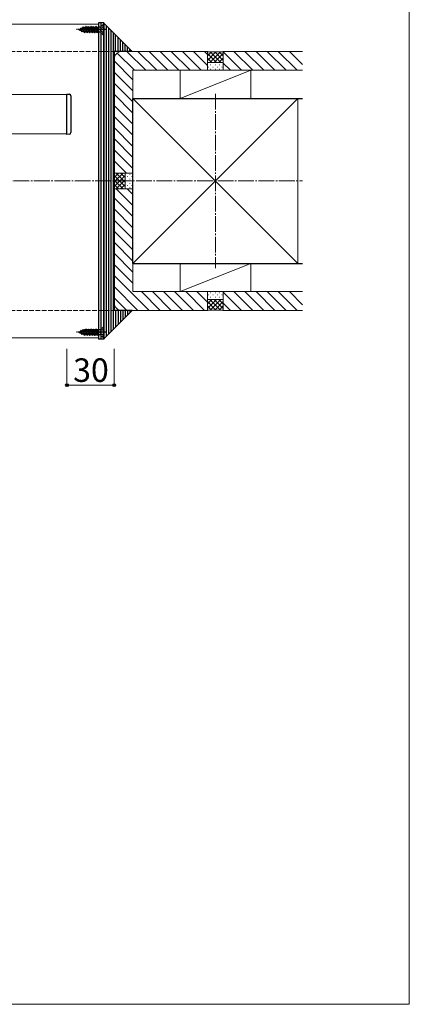
# Model space of a CAD drawing. Extents: x 0 to 1750, y 0 to 2615.
# Drawn here: x 1502 to 1750, y 0 to 627 of the extents above; entities that cross this region are included whole.
import ezdxf

# ---------------------------------------------------------------- set-up
doc = ezdxf.new("R2010")
doc.units = 0
doc.linetypes.add('YCENTER_1', pattern=[13, 10, -1, 1, -1])
doc.linetypes.add('YHIDDEN_1', pattern=[4, 3, -1])
for name, color, linetype, lineweight in [('YKK_12', 2, 'CONTINUOUS', 13), ('YKK_13', 4, 'CONTINUOUS', 30), ('YKK_D', 6, 'CONTINUOUS', 13), ('YKK_ZWAK', 7, 'CONTINUOUS', 30), ('YSS_K', 3, 'CONTINUOUS', 13), ('YSS_KE', 3, 'CONTINUOUS', 30)]:
    doc.layers.add(name, color=color, linetype=linetype, lineweight=lineweight)
doc.styles.add('text-b', font='txt')

msp = doc.modelspace()

# ---------------------------------------------------------------- linework, layer by layer
at = {"layer": 'YKK_12'}
for p, q in [((1552, 624.5), (742, 624.5)), ((1552, 624.5), (1552, 424.5)), ((1532, 579.5), (762, 579.5)), ((1532, 579.5), (1532, 554.5)), ((762, 554.5), (1532, 554.5)), ((1552, 424.5), (742, 424.5))]:
    msp.add_line(p, q, dxfattribs=at)
at = {"layer": 'YKK_13', "linetype": 'YHIDDEN_1', "ltscale": 0.5}
for p, q in [((1539.5, 620.9), (1540.52, 621.32)), ((1540.52, 621.32), (1540.89, 621.95)), ((1541.3, 620.15), (1540.52, 621.32)), ((1541.68, 619.5), (1540.89, 621.95)), ((1540.99, 621.95), (1540.89, 621.95)), ((1541.19, 621.6), (1540.99, 621.95)), ((1541.78, 619.5), (1540.99, 621.95)), ((1541.19, 621.6), (1542.08, 621.97)), ((1541.99, 619.87), (1541.19, 621.6)), ((1542.08, 621.97), (1542.48, 622.65)), ((1542.94, 619.48), (1542.08, 621.97)), ((1543.27, 618.9), (1542.48, 622.65)), ((1542.58, 622.65), (1542.48, 622.65)), ((1543.37, 618.9), (1542.58, 622.65)), ((1542.8, 622.27), (1542.58, 622.65)), ((1542.8, 622.27), (1543.06, 622.37)), ((1542.8, 622.27), (1543.67, 619.42)), ((1543.76, 622.37), (1543.06, 622.37)), ((1543.76, 622.37), (1544.07, 622.9)), ((1544.56, 619.42), (1543.76, 622.37)), ((1544.07, 622.9), (1544.86, 618.9)), ((1544.17, 622.9), (1544.07, 622.9)), ((1544.47, 622.37), (1544.17, 622.9)), ((1544.96, 618.9), (1544.17, 622.9)), ((1544.47, 622.37), (1545.26, 619.42)), ((1545.35, 622.37), (1544.47, 622.37)), ((1545.35, 622.37), (1545.66, 622.9)), ((1546.15, 619.42), (1545.35, 622.37)), ((1545.76, 622.9), (1545.66, 622.9)), ((1546.45, 618.9), (1545.66, 622.9)), ((1546.06, 622.37), (1545.76, 622.9)), ((1545.76, 622.9), (1546.55, 618.9)), ((1546.06, 622.37), (1546.85, 619.42)), ((1546.94, 622.37), (1546.06, 622.37)), ((1546.94, 622.37), (1547.25, 622.9)), ((1547.74, 619.42), (1546.94, 622.37)), ((1547.35, 622.9), (1547.25, 622.9)), ((1548.04, 618.9), (1547.25, 622.9)), ((1547.65, 622.37), (1547.35, 622.9)), ((1547.35, 622.9), (1548.14, 618.9)), ((1547.65, 622.37), (1548.44, 619.42)), ((1548.53, 622.37), (1547.65, 622.37)), ((1548.53, 622.37), (1548.84, 622.9)), ((1549.33, 619.42), (1548.53, 622.37)), ((1549.63, 618.9), (1548.84, 622.9)), ((1548.94, 622.9), (1548.84, 622.9)), ((1549.24, 622.37), (1548.94, 622.9)), ((1548.94, 622.9), (1549.73, 618.9)), ((1549.24, 622.37), (1550.03, 619.42)), ((1550.12, 622.37), (1549.24, 622.37)), ((1550.12, 622.37), (1550.43, 622.9)), ((1550.92, 619.42), (1550.12, 622.37)), ((1551.22, 618.9), (1550.43, 622.9)), ((1550.53, 622.9), (1550.43, 622.9)), ((1550.83, 622.37), (1550.53, 622.9)), ((1550.53, 622.9), (1551.32, 618.9)), ((1550.83, 622.37), (1551.62, 619.42)), ((1551.71, 622.37), (1550.83, 622.37)), ((1551.71, 622.37), (1551.91, 622.72)), ((1551.91, 621.63), (1551.71, 622.37)), ((1551.91, 622.72), (1551.91, 619.26)), ((1553.05, 622.53), (1551.91, 622.53)), ((1553.68, 622.04), (1553.08, 620.9)), ((1553.5, 622.65), (1553.5, 619.15)), ((1555.25, 624.4), (1553.62, 622.77)), ((1555.5, 622.95), (1553.68, 622.04)), ((1555.5, 624.4), (1555.25, 624.4)), ((1555.25, 617.4), (1555.25, 624.4)), ((1555.5, 617.4), (1555.5, 624.4)), ((1539.5, 620.9), (1541.3, 620.15)), ((1540.09, 620.3), (1539.82, 620.77)), ((1540.19, 620.3), (1540.09, 620.3)), ((1540.19, 620.3), (1540.34, 620.55)), ((1541.68, 619.5), (1541.3, 620.15)), ((1541.78, 619.5), (1541.68, 619.5)), ((1541.78, 619.5), (1541.99, 619.87)), ((1541.99, 619.87), (1542.94, 619.48)), ((1543.27, 618.9), (1542.94, 619.48)), ((1543.37, 618.9), (1543.27, 618.9)), ((1543.37, 618.9), (1543.67, 619.42)), ((1544.56, 619.42), (1543.67, 619.42)), ((1544.86, 618.9), (1544.56, 619.42)), ((1544.96, 618.9), (1544.86, 618.9)), ((1544.96, 618.9), (1545.26, 619.42)), ((1546.15, 619.42), (1545.26, 619.42)), ((1546.45, 618.9), (1546.15, 619.42)), ((1546.55, 618.9), (1546.45, 618.9)), ((1546.55, 618.9), (1546.85, 619.42)), ((1547.74, 619.42), (1546.85, 619.42)), ((1548.04, 618.9), (1547.74, 619.42)), ((1548.14, 618.9), (1548.04, 618.9)), ((1548.14, 618.9), (1548.44, 619.42)), ((1548.44, 619.42), (1549.33, 619.42)), ((1549.63, 618.9), (1549.33, 619.42)), ((1549.73, 618.9), (1549.63, 618.9)), ((1549.73, 618.9), (1550.03, 619.42)), ((1550.03, 619.42), (1550.92, 619.42)), ((1551.22, 618.9), (1550.92, 619.42)), ((1551.32, 618.9), (1551.22, 618.9)), ((1551.32, 618.9), (1551.62, 619.42)), ((1551.62, 619.42), (1551.91, 619.42)), ((1553.05, 619.26), (1551.91, 619.26)), ((1553.68, 619.75), (1553.08, 620.9)), ((1555.25, 617.4), (1553.62, 619.03)), ((1555.5, 618.85), (1553.68, 619.75)), ((1555.5, 617.4), (1555.25, 617.4)), ((1539.5, 428.1), (1540.52, 428.52)), ((1539.5, 428.1), (1541.3, 427.35)), ((1540.09, 427.5), (1539.82, 427.97)), ((1540.19, 427.5), (1540.09, 427.5)), ((1540.19, 427.5), (1540.34, 427.75)), ((1540.52, 428.52), (1540.89, 429.15)), ((1541.3, 427.35), (1540.52, 428.52)), ((1541.68, 426.7), (1540.89, 429.15)), ((1540.99, 429.15), (1540.89, 429.15)), ((1541.19, 428.8), (1540.99, 429.15)), ((1541.78, 426.7), (1540.99, 429.15)), ((1541.19, 428.8), (1542.08, 429.17)), ((1541.99, 427.07), (1541.19, 428.8)), ((1541.68, 426.7), (1541.3, 427.35)), ((1541.78, 426.7), (1541.68, 426.7)), ((1541.78, 426.7), (1541.99, 427.07)), ((1541.99, 427.07), (1542.94, 426.68)), ((1542.08, 429.17), (1542.48, 429.85)), ((1542.94, 426.68), (1542.08, 429.17)), ((1543.27, 426.1), (1542.48, 429.85)), ((1542.58, 429.85), (1542.48, 429.85)), ((1543.37, 426.1), (1542.58, 429.85)), ((1542.8, 429.47), (1542.58, 429.85)), ((1542.8, 429.47), (1543.06, 429.57)), ((1542.8, 429.47), (1543.67, 426.63)), ((1543.27, 426.1), (1542.94, 426.68)), ((1543.76, 429.57), (1543.06, 429.57)), ((1543.37, 426.1), (1543.67, 426.63)), ((1544.56, 426.63), (1543.67, 426.63)), ((1543.76, 429.57), (1544.07, 430.1)), ((1544.56, 426.63), (1543.76, 429.57)), ((1544.07, 430.1), (1544.86, 426.1)), ((1544.17, 430.1), (1544.07, 430.1)), ((1544.47, 429.57), (1544.17, 430.1)), ((1544.96, 426.1), (1544.17, 430.1)), ((1544.47, 429.57), (1545.26, 426.63)), ((1545.35, 429.57), (1544.47, 429.57)), ((1544.86, 426.1), (1544.56, 426.63)), ((1544.96, 426.1), (1545.26, 426.63)), ((1546.15, 426.63), (1545.26, 426.63)), ((1545.35, 429.57), (1545.66, 430.1)), ((1546.15, 426.63), (1545.35, 429.57)), ((1545.76, 430.1), (1545.66, 430.1)), ((1546.45, 426.1), (1545.66, 430.1)), ((1546.06, 429.57), (1545.76, 430.1)), ((1545.76, 430.1), (1546.55, 426.1)), ((1546.06, 429.57), (1546.85, 426.63)), ((1546.94, 429.57), (1546.06, 429.57)), ((1546.45, 426.1), (1546.15, 426.63)), ((1546.55, 426.1), (1546.85, 426.63)), ((1547.74, 426.63), (1546.85, 426.63)), ((1546.94, 429.57), (1547.25, 430.1)), ((1547.74, 426.63), (1546.94, 429.57)), ((1547.35, 430.1), (1547.25, 430.1)), ((1548.04, 426.1), (1547.25, 430.1)), ((1547.65, 429.57), (1547.35, 430.1)), ((1547.35, 430.1), (1548.14, 426.1)), ((1547.65, 429.57), (1548.44, 426.63)), ((1548.53, 429.57), (1547.65, 429.57)), ((1548.04, 426.1), (1547.74, 426.63)), ((1548.14, 426.1), (1548.44, 426.63)), ((1548.44, 426.63), (1549.33, 426.63)), ((1548.53, 429.57), (1548.84, 430.1)), ((1549.33, 426.63), (1548.53, 429.57)), ((1549.63, 426.1), (1548.84, 430.1)), ((1548.94, 430.1), (1548.84, 430.1)), ((1549.24, 429.57), (1548.94, 430.1)), ((1548.94, 430.1), (1549.73, 426.1)), ((1549.24, 429.57), (1550.03, 426.63)), ((1550.12, 429.57), (1549.24, 429.57)), ((1549.63, 426.1), (1549.33, 426.63)), ((1549.73, 426.1), (1550.03, 426.63)), ((1550.03, 426.63), (1550.92, 426.63)), ((1550.12, 429.57), (1550.43, 430.1)), ((1550.92, 426.63), (1550.12, 429.57)), ((1551.22, 426.1), (1550.43, 430.1)), ((1550.53, 430.1), (1550.43, 430.1)), ((1550.83, 429.57), (1550.53, 430.1)), ((1550.53, 430.1), (1551.32, 426.1)), ((1550.83, 429.57), (1551.62, 426.63)), ((1551.71, 429.57), (1550.83, 429.57)), ((1551.22, 426.1), (1550.92, 426.63)), ((1551.32, 426.1), (1551.62, 426.63)), ((1551.62, 426.63), (1551.91, 426.63)), ((1551.71, 429.57), (1551.91, 429.92)), ((1551.91, 428.83), (1551.71, 429.57)), ((1551.91, 429.92), (1551.91, 426.46)), ((1553.05, 429.73), (1551.91, 429.73)), ((1553.68, 429.25), (1553.08, 428.1)), ((1553.68, 426.96), (1553.08, 428.1)), ((1553.5, 429.85), (1553.5, 426.35)), ((1555.25, 431.6), (1553.62, 429.97)), ((1555.5, 430.15), (1553.68, 429.25)), ((1555.5, 426.05), (1553.68, 426.96)), ((1555.5, 431.6), (1555.25, 431.6)), ((1555.25, 424.6), (1555.25, 431.6)), ((1555.5, 424.6), (1555.5, 431.6)), ((1543.37, 426.1), (1543.27, 426.1)), ((1544.96, 426.1), (1544.86, 426.1)), ((1546.55, 426.1), (1546.45, 426.1)), ((1548.14, 426.1), (1548.04, 426.1)), ((1549.73, 426.1), (1549.63, 426.1)), ((1551.32, 426.1), (1551.22, 426.1)), ((1553.05, 426.46), (1551.91, 426.46)), ((1555.25, 424.6), (1553.62, 426.23)), ((1555.5, 424.6), (1555.25, 424.6))]:
    msp.add_line(p, q, dxfattribs=at)
at = {"layer": 'YKK_13'}
for p, q in [((1555.5, 625.2), (1552, 625.2)), ((1552, 625.2), (1552, 423.8)), ((1553.5, 625.2), (1553.5, 423.8)), ((1555.5, 625.2), (1555.5, 423.8)), ((1555.5, 424), (1555.5, 625)), ((1555.5, 625), (1573.5, 607)), ((1555.5, 625), (1555.5, 424)), ((1557, 623.5), (1557, 425.5)), ((1558.5, 622), (1558.5, 427)), ((1560, 620.5), (1560, 428.5)), ((1561.5, 619), (1561.5, 430)), ((1563, 607), (1563, 617.5)), ((1564.5, 607), (1564.5, 616)), ((1566, 607), (1566, 614.5)), ((1567.5, 607), (1567.5, 613)), ((1569, 607), (1569, 611.5)), ((1570.5, 607), (1570.5, 610)), ((1572, 607), (1572, 608.5)), ((1562, 607), (1562, 442)), ((1573.5, 607), (1562, 607)), ((1532, 579.8), (1533.56, 579.7)), ((1532, 554.2), (1532, 579.8)), ((1534.5, 578.71), (1534.5, 578.41)), ((1534.5, 578.41), (1534.5, 555.59)), ((1533.56, 554.3), (1532, 554.2)), ((1534.5, 555.59), (1534.5, 555.29)), ((1573.5, 442), (1555.5, 424)), ((1573.5, 442), (1562, 442)), ((1563, 442), (1563, 431.5)), ((1564.5, 442), (1564.5, 433)), ((1566, 442), (1566, 434.5)), ((1567.5, 442), (1567.5, 436)), ((1569, 442), (1569, 437.5)), ((1570.5, 442), (1570.5, 439)), ((1572, 442), (1572, 440.5)), ((1555.5, 423.8), (1552, 423.8))]:
    msp.add_line(p, q, dxfattribs=at)
at = {"layer": 'YKK_13', "linetype": 'YCENTER_1', "ltscale": 0.5}
for p, q in [((1557, 620.9), (1538.01, 620.9)), ((1557, 428.1), (1538.01, 428.1))]:
    msp.add_line(p, q, dxfattribs=at)
at = {"layer": 'YKK_13', "linetype": 'YHIDDEN_1', "ltscale": 0.5}
for centre, start, end in [((1553.05, 623.33), 270, 315), ((1553.05, 618.46), 45, 90), ((1553.05, 430.54), 270, 315), ((1553.05, 425.67), 45, 90)]:
    msp.add_arc(centre, 0.8, start, end, dxfattribs=at)
at = {"layer": 'YKK_13'}
for centre, start, end in [((1533.5, 578.71), 0, 86.5), ((1533.5, 555.29), 273.5, 0)]:
    msp.add_arc(centre, 1, start, end, dxfattribs=at)
at = {"layer": 'YKK_D'}
for p, q in [((1532, 417.5), (1532, 393.5)), ((1562, 417.5), (1562, 393.5)), ((1532, 394.5), (1562, 394.5))]:
    msp.add_line(p, q, dxfattribs=at)
at = {"layer": 'YKK_D', "linetype": 'ByBlock', "lineweight": -2}
for centre in [(1532, 394.5), (1562, 394.5)]:
    msp.add_circle(centre, 0.875, dxfattribs=at)
at = {"layer": 'YKK_ZWAK', "lineweight": 20}
for p, q in [((1750, 0), (1750, 2550)), ((0, 0), (1750, 0))]:
    msp.add_line(p, q, dxfattribs=at)
at = {"layer": 'YSS_K', "linetype": 'YHIDDEN_1'}
for p, q in [((732, 607), (1567, 607)), ((732, 442), (1567, 442))]:
    msp.add_line(p, q, dxfattribs=at)
at = {"layer": 'YSS_K'}
for p, q in [((1575.05, 595), (1564.03, 606.02)), ((1567, 607), (1621.5, 607)), ((1582.12, 595), (1570.12, 607)), ((1589.19, 595), (1577.19, 607)), ((1596.26, 595), (1584.26, 607)), ((1603.33, 595), (1591.33, 607)), ((1610.4, 595), (1598.4, 607)), ((1617.47, 595), (1605.47, 607)), ((1621.5, 598.04), (1612.54, 607)), ((1621.5, 605.11), (1619.62, 607)), ((1621.5, 607), (1621.8, 606.7)), ((1621.5, 595), (1621.5, 607)), ((1621.5, 607), (1621.5, 595)), ((1626.89, 606.7), (1621.5, 601.31)), ((1624.06, 606.7), (1621.5, 604.14)), ((1627.16, 600), (1621.5, 605.66)), ((1624.33, 600), (1621.5, 602.83)), ((1631.2, 606.7), (1621.8, 606.7)), ((1629.71, 606.7), (1623.01, 600)), ((1629.99, 600), (1623.29, 606.7)), ((1631.5, 605.66), (1625.84, 600)), ((1631.5, 601.31), (1626.11, 606.7)), ((1631.5, 602.83), (1628.67, 600)), ((1631.5, 604.14), (1628.94, 606.7)), ((1631.5, 607), (1631.2, 606.7)), ((1631.5, 607), (1631.5, 595)), ((1631.5, 595), (1631.5, 607)), ((1631.5, 607), (1682, 607)), ((1643.19, 595), (1631.5, 606.69)), ((1650.26, 595), (1638.26, 607)), ((1657.34, 595), (1645.34, 607)), ((1664.41, 595), (1652.41, 607)), ((1671.48, 595), (1659.48, 607)), ((1678.55, 595), (1666.55, 607)), ((1682, 598.62), (1673.62, 607)), ((1562, 529.5), (1562, 602)), ((1574, 588.98), (1562, 600.98)), ((1621.5, 600), (1631.5, 600)), ((1622.26, 599.9), (1622.06, 599.9)), ((1622.26, 597.07), (1622.06, 597.07)), ((1623.67, 598.49), (1623.47, 598.49)), ((1625.09, 599.9), (1624.89, 599.9)), ((1625.09, 597.07), (1624.89, 597.07)), ((1626.5, 598.49), (1626.3, 598.49)), ((1627.91, 599.9), (1627.71, 599.9)), ((1627.91, 597.07), (1627.71, 597.07)), ((1629.33, 598.49), (1629.13, 598.49)), ((1630.74, 599.9), (1630.54, 599.9)), ((1630.74, 597.07), (1630.54, 597.07)), ((1636.12, 595), (1631.5, 599.62)), ((1574, 581.9), (1562, 593.9)), ((1574, 595), (1621.5, 595)), ((1574, 529.5), (1574, 595)), ((1604, 595), (1649, 595)), ((1604, 595), (1604, 577)), ((1649, 595), (1604, 577)), ((1631.5, 595), (1621.5, 595)), ((1623.67, 595.66), (1623.47, 595.66)), ((1626.5, 595.66), (1626.3, 595.66)), ((1629.33, 595.66), (1629.13, 595.66)), ((1631.5, 595), (1682, 595)), ((1649, 595), (1649, 577)), ((1574, 574.83), (1562, 586.83)), ((1574, 567.76), (1562, 579.76)), ((1574, 560.69), (1562, 572.69)), ((1574, 577), (1574, 472)), ((1679, 577), (1574, 577)), ((1574, 577), (1679, 472)), ((1574, 472), (1679, 577)), ((1604, 577), (1649, 577)), ((1679, 577), (1679, 472)), ((1574, 553.62), (1562, 565.62)), ((1574, 546.55), (1562, 558.55)), ((1574, 539.48), (1562, 551.48)), ((1574, 532.41), (1562, 544.41)), ((1569.84, 529.5), (1562, 537.34)), ((1562.76, 529.5), (1562, 530.26)), ((1562, 529.5), (1562.3, 529.2)), ((1562, 529.5), (1574, 529.5)), ((1562, 529.5), (1574, 529.5)), ((1567.69, 529.5), (1562.3, 524.11)), ((1564.86, 529.5), (1562.3, 526.94)), ((1562.3, 529.2), (1562.3, 519.8)), ((1569, 527.99), (1562.3, 521.29)), ((1562.3, 527.71), (1569, 521.01)), ((1563.34, 529.5), (1569, 523.84)), ((1566.17, 529.5), (1569, 526.67)), ((1569, 519.5), (1569, 529.5)), ((1569.1, 528.74), (1569.1, 528.54)), ((1570.51, 527.33), (1570.51, 527.13)), ((1571.93, 528.74), (1571.93, 528.54)), ((1573.34, 527.33), (1573.34, 527.13)), ((1574, 529.5), (1574, 519.5)), ((1562.3, 524.89), (1567.69, 519.5)), ((1562.3, 522.06), (1564.86, 519.5)), ((1569, 525.16), (1563.34, 519.5)), ((1569, 522.33), (1566.17, 519.5)), ((1569.1, 525.91), (1569.1, 525.71)), ((1569.1, 523.09), (1569.1, 522.89)), ((1570.51, 524.5), (1570.51, 524.3)), ((1570.51, 521.67), (1570.51, 521.47)), ((1571.93, 525.91), (1571.93, 525.71)), ((1571.93, 523.09), (1571.93, 522.89)), ((1573.34, 524.5), (1573.34, 524.3)), ((1573.34, 521.67), (1573.34, 521.47)), ((1562, 519.5), (1562.3, 519.8)), ((1574, 519.5), (1562, 519.5)), ((1562, 519.5), (1574, 519.5)), ((1562, 519.5), (1562, 447)), ((1574, 508.86), (1563.36, 519.5)), ((1569.1, 520.26), (1569.1, 520.06)), ((1574, 515.93), (1570.43, 519.5)), ((1571.93, 520.26), (1571.93, 520.06)), ((1574, 519.5), (1574, 454)), ((1574, 501.79), (1562, 513.79)), ((1574, 494.72), (1562, 506.72)), ((1574, 487.64), (1562, 499.64)), ((1574, 480.57), (1562, 492.57)), ((1574, 473.5), (1562, 485.5)), ((1574, 466.43), (1562, 478.43)), ((1574, 459.36), (1562, 471.36)), ((1679, 472), (1574, 472)), ((1604, 454), (1604, 472)), ((1649, 472), (1604, 472)), ((1604, 454), (1649, 472)), ((1649, 454), (1649, 472)), ((1584.29, 442), (1562, 464.29)), ((1577.22, 442), (1562, 457.22)), ((1574, 454), (1621.5, 454)), ((1591.36, 442), (1579.36, 454)), ((1598.43, 442), (1586.43, 454)), ((1605.5, 442), (1593.5, 454)), ((1612.57, 442), (1600.57, 454)), ((1649, 454), (1604, 454)), ((1619.64, 442), (1607.64, 454)), ((1621.5, 447.22), (1614.72, 454)), ((1621.5, 442), (1621.5, 454)), ((1631.5, 454), (1621.5, 454)), ((1621.5, 454), (1621.5, 442)), ((1622.26, 451.93), (1622.06, 451.93)), ((1623.67, 453.34), (1623.47, 453.34)), ((1625.09, 451.93), (1624.89, 451.93)), ((1626.5, 453.34), (1626.3, 453.34)), ((1627.91, 451.93), (1627.71, 451.93)), ((1629.33, 453.34), (1629.13, 453.34)), ((1630.74, 451.93), (1630.54, 451.93)), ((1631.5, 442), (1631.5, 454)), ((1631.5, 454), (1682, 454)), ((1631.5, 442), (1631.5, 454)), ((1643.19, 442), (1631.5, 453.69)), ((1650.26, 442), (1638.26, 454)), ((1657.34, 442), (1645.34, 454)), ((1664.41, 442), (1652.41, 454)), ((1671.48, 442), (1659.48, 454)), ((1678.55, 442), (1666.55, 454)), ((1682, 445.62), (1673.62, 454)), ((1570.15, 442), (1562, 450.15)), ((1624.33, 449), (1621.5, 446.17)), ((1627.16, 449), (1621.5, 443.34)), ((1621.5, 449), (1631.5, 449)), ((1626.89, 442.3), (1621.5, 447.69)), ((1622.26, 449.1), (1622.06, 449.1)), ((1629.71, 442.3), (1623.01, 449)), ((1629.99, 449), (1623.29, 442.3)), ((1623.67, 450.51), (1623.47, 450.51)), ((1625.09, 449.1), (1624.89, 449.1)), ((1631.5, 443.34), (1625.84, 449)), ((1631.5, 447.69), (1626.11, 442.3)), ((1626.5, 450.51), (1626.3, 450.51)), ((1627.91, 449.1), (1627.71, 449.1)), ((1631.5, 446.17), (1628.67, 449)), ((1629.33, 450.51), (1629.13, 450.51)), ((1630.74, 449.1), (1630.54, 449.1)), ((1636.12, 442), (1631.5, 446.62)), ((1567, 442), (1621.5, 442)), ((1624.06, 442.3), (1621.5, 444.86)), ((1621.5, 442), (1621.8, 442.3)), ((1631.2, 442.3), (1621.8, 442.3)), ((1631.5, 444.86), (1628.94, 442.3)), ((1631.5, 442), (1631.2, 442.3)), ((1631.5, 442), (1682, 442))]:
    msp.add_line(p, q, dxfattribs=at)
at = {"layer": 'YSS_K', "linetype": 'YCENTER_1'}
for p, q in [((1626.5, 580), (1626.5, 469)), ((562, 524.5), (1682, 524.5))]:
    msp.add_line(p, q, dxfattribs=at)
at = {"layer": 'YSS_K'}
for centre, start, end in [((1567, 602), 90, 180), ((1567, 447), 180, 270)]:
    msp.add_arc(centre, 5, start, end, dxfattribs=at)
at = {"layer": 'YSS_KE'}
for p, q in [((1574, 472), (1574, 577)), ((1574, 577), (1682, 577)), ((1574, 472), (1682, 472))]:
    msp.add_line(p, q, dxfattribs=at)

# ---------------------------------------------------------------- texts
at = {"layer": 'YKK_D', "style": 'text-b'}
msp.add_text('30', height=15, dxfattribs=at).set_placement((1535.92, 396.5))

doc.saveas('drawing.dxf')
